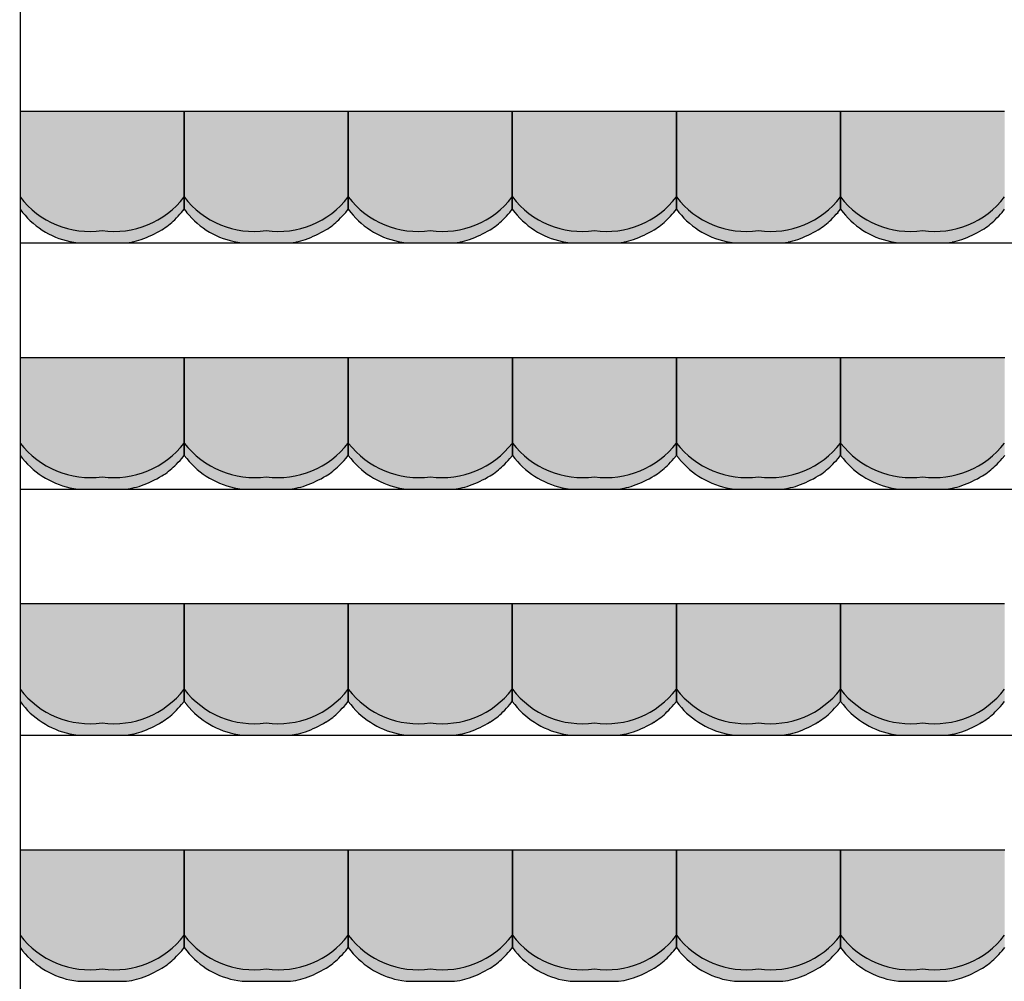
# Model space of a CAD drawing. Units: millimetres. Extents: x 2250 to 267874, y 750 to 62250.
# Drawn here: x 58064 to 61064, y 18690 to 21620 of the extents above; entities that cross this region are included whole.
import ezdxf

# ---------------------------------------------------------------- set-up
doc = ezdxf.new("R2010")
doc.units = ezdxf.units.MM
doc.header["$MEASUREMENT"] = 0
doc.linetypes.add('STANDARDMUSTER', pattern=[0])
doc.layers.add('A_TRIBUENEN', color=1, linetype='STANDARDMUSTER')
doc.layers.add('MOEBLIERUNG', color=1, linetype='STANDARDMUSTER')

# ---------------------------------------------------------------- blocks, each defined once
blk = doc.blocks.new('SITZSCHALE_9-66E3', base_point=(58065.1, 20490))
at = {"layer": 'MOEBLIERUNG'}
for points in [[(58065.1, 20890), (58065.1, 20592.7), (58072.8, 20583.2), (58072.8, 20583.2), (58078.4, 20576.4), (58084.3, 20569.8), (58090.4, 20563.5), (58096.7, 20557.3), (58103.2, 20551.4), (58109.9, 20545.7), (58116.9, 20540.2), (58124, 20535), (58131.2, 20530.1), (58138.7, 20525.4), (58146.3, 20520.9), (58154.1, 20516.8), (58162, 20512.9), (58170, 20509.2), (58178.2, 20505.9), (58186.4, 20502.9), (58194.8, 20500.1), (58203.3, 20497.6), (58211.8, 20495.5), (58220.4, 20493.6), (58228.5, 20492.1), (58228.5, 20492.1), (58241.4, 20490), (58388.8, 20490), (58405.3, 20492.8), (58405.3, 20492.8), (58411.2, 20494), (58417.1, 20495.3), (58423, 20496.8), (58428.7, 20498.5), (58434.4, 20500.5), (58434.6, 20500.5), (58434.6, 20500.5), (58446.1, 20504.9), (58457.5, 20509.6), (58468.7, 20514.8), (58479.7, 20520.4), (58490.5, 20526.3), (58497.2, 20530.2), (58497.2, 20530.2), (58503.1, 20533.9), (58509, 20537.8), (58514.7, 20541.9), (58520.2, 20546.2), (58525.6, 20550.8), (58530.8, 20555.4), (58535.8, 20560.3), (58536.4, 20560.8), (58536.4, 20560.8), (58550.7, 20575.7), (58557.4, 20583.2), (58565.1, 20592.7), (58565.1, 20890)], [(58565.1, 20890), (58565.1, 20592.7), (58572.8, 20583.2), (58572.8, 20583.2), (58578.4, 20576.4), (58584.3, 20569.8), (58590.4, 20563.5), (58596.7, 20557.3), (58603.2, 20551.4), (58609.9, 20545.7), (58616.9, 20540.2), (58624, 20535), (58631.2, 20530.1), (58638.7, 20525.4), (58646.3, 20520.9), (58654.1, 20516.8), (58662, 20512.9), (58670, 20509.2), (58678.2, 20505.9), (58686.4, 20502.9), (58694.8, 20500.1), (58703.3, 20497.6), (58711.8, 20495.5), (58720.4, 20493.6), (58728.5, 20492.1), (58728.5, 20492.1), (58741.4, 20490), (58888.8, 20490), (58905.3, 20492.8), (58905.3, 20492.8), (58911.2, 20494), (58917.1, 20495.3), (58923, 20496.8), (58928.7, 20498.5), (58934.4, 20500.5), (58934.6, 20500.5), (58934.6, 20500.5), (58946.1, 20504.9), (58957.5, 20509.6), (58968.7, 20514.8), (58979.7, 20520.4), (58990.5, 20526.3), (58997.2, 20530.2), (58997.2, 20530.2), (59003.1, 20533.9), (59009, 20537.8), (59014.7, 20541.9), (59020.2, 20546.2), (59025.6, 20550.8), (59030.8, 20555.4), (59035.8, 20560.3), (59036.4, 20560.8), (59036.4, 20560.8), (59050.7, 20575.7), (59057.4, 20583.2), (59065.1, 20592.7), (59065.1, 20890)], [(59065.1, 20890), (59065.1, 20592.7), (59072.8, 20583.2), (59072.8, 20583.2), (59078.4, 20576.4), (59084.3, 20569.8), (59090.4, 20563.5), (59096.7, 20557.3), (59103.2, 20551.4), (59109.9, 20545.7), (59116.9, 20540.2), (59124, 20535), (59131.2, 20530.1), (59138.7, 20525.4), (59146.3, 20520.9), (59154.1, 20516.8), (59162, 20512.9), (59170, 20509.2), (59178.2, 20505.9), (59186.4, 20502.9), (59194.8, 20500.1), (59203.3, 20497.6), (59211.8, 20495.5), (59220.4, 20493.6), (59228.5, 20492.1), (59228.5, 20492.1), (59241.4, 20490), (59388.8, 20490), (59405.3, 20492.8), (59405.3, 20492.8), (59411.2, 20494), (59417.1, 20495.3), (59423, 20496.8), (59428.7, 20498.5), (59434.4, 20500.5), (59434.6, 20500.5), (59434.6, 20500.5), (59446.1, 20504.9), (59457.5, 20509.6), (59468.7, 20514.8), (59479.7, 20520.4), (59490.5, 20526.3), (59497.2, 20530.2), (59497.2, 20530.2), (59503.1, 20533.9), (59509, 20537.8), (59514.7, 20541.9), (59520.2, 20546.2), (59525.6, 20550.8), (59530.8, 20555.4), (59535.8, 20560.3), (59536.4, 20560.8), (59536.4, 20560.8), (59550.7, 20575.7), (59557.4, 20583.2), (59565.1, 20592.7), (59565.1, 20890)], [(59565.1, 20890), (59565.1, 20592.7), (59572.8, 20583.2), (59572.8, 20583.2), (59578.4, 20576.4), (59584.3, 20569.8), (59590.4, 20563.5), (59596.7, 20557.3), (59603.2, 20551.4), (59609.9, 20545.7), (59616.9, 20540.2), (59624, 20535), (59631.2, 20530.1), (59638.7, 20525.4), (59646.3, 20520.9), (59654.1, 20516.8), (59662, 20512.9), (59670, 20509.2), (59678.2, 20505.9), (59686.4, 20502.9), (59694.8, 20500.1), (59703.3, 20497.6), (59711.8, 20495.5), (59720.4, 20493.6), (59728.5, 20492.1), (59728.5, 20492.1), (59741.4, 20490), (59888.8, 20490), (59905.3, 20492.8), (59905.3, 20492.8), (59911.2, 20494), (59917.1, 20495.3), (59923, 20496.8), (59928.7, 20498.5), (59934.4, 20500.5), (59934.6, 20500.5), (59934.6, 20500.5), (59946.1, 20504.9), (59957.5, 20509.6), (59968.7, 20514.8), (59979.7, 20520.4), (59990.5, 20526.3), (59997.2, 20530.2), (59997.2, 20530.2), (60003.1, 20533.9), (60009, 20537.8), (60014.7, 20541.9), (60020.2, 20546.2), (60025.6, 20550.8), (60030.8, 20555.4), (60035.8, 20560.3), (60036.4, 20560.8), (60036.4, 20560.8), (60050.7, 20575.7), (60057.4, 20583.2), (60065.1, 20592.7), (60065.1, 20890)], [(60065.1, 20890), (60065.1, 20592.7), (60072.8, 20583.2), (60072.8, 20583.2), (60078.4, 20576.4), (60084.3, 20569.8), (60090.4, 20563.5), (60096.7, 20557.3), (60103.2, 20551.4), (60109.9, 20545.7), (60116.9, 20540.2), (60124, 20535), (60131.2, 20530.1), (60138.7, 20525.4), (60146.3, 20520.9), (60154.1, 20516.8), (60162, 20512.9), (60170, 20509.2), (60178.2, 20505.9), (60186.4, 20502.9), (60194.8, 20500.1), (60203.3, 20497.6), (60211.8, 20495.5), (60220.4, 20493.6), (60228.5, 20492.1), (60228.5, 20492.1), (60241.4, 20490), (60388.8, 20490), (60405.3, 20492.8), (60405.3, 20492.8), (60411.2, 20494), (60417.1, 20495.3), (60423, 20496.8), (60428.7, 20498.5), (60434.4, 20500.5), (60434.6, 20500.5), (60434.6, 20500.5), (60446.1, 20504.9), (60457.5, 20509.6), (60468.7, 20514.8), (60479.7, 20520.4), (60490.5, 20526.3), (60497.2, 20530.2), (60497.2, 20530.2), (60503.1, 20533.9), (60509, 20537.8), (60514.7, 20541.9), (60520.2, 20546.2), (60525.6, 20550.8), (60530.8, 20555.4), (60535.8, 20560.3), (60536.4, 20560.8), (60536.4, 20560.8), (60550.7, 20575.7), (60557.4, 20583.2), (60565.1, 20592.7), (60565.1, 20890)], [(60565.1, 20890), (60565.1, 20592.7), (60572.8, 20583.2), (60572.8, 20583.2), (60578.4, 20576.4), (60584.3, 20569.8), (60590.4, 20563.5), (60596.7, 20557.3), (60603.2, 20551.4), (60609.9, 20545.7), (60616.9, 20540.2), (60624, 20535), (60631.2, 20530.1), (60638.7, 20525.4), (60646.3, 20520.9), (60654.1, 20516.8), (60662, 20512.9), (60670, 20509.2), (60678.2, 20505.9), (60686.4, 20502.9), (60694.8, 20500.1), (60703.3, 20497.6), (60711.8, 20495.5), (60720.4, 20493.6), (60728.5, 20492.1), (60728.5, 20492.1), (60741.4, 20490), (60888.8, 20490), (60905.3, 20492.8), (60905.3, 20492.8), (60911.2, 20494), (60917.1, 20495.3), (60923, 20496.8), (60928.7, 20498.5), (60934.4, 20500.5), (60934.6, 20500.5), (60934.6, 20500.5), (60946.1, 20504.9), (60957.5, 20509.6), (60968.7, 20514.8), (60979.7, 20520.4), (60990.5, 20526.3), (60997.2, 20530.2), (60997.2, 20530.2), (61003.1, 20533.9), (61009, 20537.8), (61014.7, 20541.9), (61020.2, 20546.2), (61025.6, 20550.8), (61030.8, 20555.4), (61035.8, 20560.3), (61036.4, 20560.8), (61036.4, 20560.8), (61050.7, 20575.7), (61057.4, 20583.2), (61065.1, 20592.7), (61065.1, 20890)]]:
    blk.add_hatch(color=255, dxfattribs=at).paths.add_polyline_path(points)
at = {"layer": 'MOEBLIERUNG', "color": 250, "linetype": 'Continuous'}
for p, q in [((58065.1, 20890), (58065.1, 20592.7)), ((58565.1, 20890), (58065.1, 20890)), ((58565.1, 20592.7), (58565.1, 20890)), ((58565.1, 20890), (58565.1, 20592.7)), ((59065.1, 20890), (58565.1, 20890)), ((59065.1, 20592.7), (59065.1, 20890)), ((59065.1, 20890), (59065.1, 20592.7)), ((59565.1, 20890), (59065.1, 20890)), ((59565.1, 20592.7), (59565.1, 20890)), ((59565.1, 20890), (59565.1, 20592.7)), ((60065.1, 20890), (59565.1, 20890)), ((60065.1, 20592.7), (60065.1, 20890)), ((60065.1, 20890), (60065.1, 20592.7)), ((60565.1, 20890), (60065.1, 20890)), ((60565.1, 20592.7), (60565.1, 20890)), ((60565.1, 20890), (60565.1, 20592.7)), ((61065.1, 20890), (60565.1, 20890)), ((58065.1, 20592.7), (58072.8, 20583.2)), ((58557.4, 20583.2), (58565.1, 20592.7)), ((58565.1, 20592.7), (58572.8, 20583.2)), ((59057.4, 20583.2), (59065.1, 20592.7)), ((59065.1, 20592.7), (59072.8, 20583.2)), ((59557.4, 20583.2), (59565.1, 20592.7)), ((59565.1, 20592.7), (59572.8, 20583.2)), ((60057.4, 20583.2), (60065.1, 20592.7)), ((60065.1, 20592.7), (60072.8, 20583.2)), ((60557.4, 20583.2), (60565.1, 20592.7)), ((60565.1, 20592.7), (60572.8, 20583.2)), ((61057.4, 20583.2), (61065.1, 20592.7)), ((58228.5, 20492.1), (58241.4, 20490)), ((58388.8, 20490), (58405.3, 20492.8)), ((58728.5, 20492.1), (58741.4, 20490)), ((58888.8, 20490), (58905.3, 20492.8)), ((59228.5, 20492.1), (59241.4, 20490)), ((59388.8, 20490), (59405.3, 20492.8)), ((59728.5, 20492.1), (59741.4, 20490)), ((59888.8, 20490), (59905.3, 20492.8)), ((60228.5, 20492.1), (60241.4, 20490)), ((60388.8, 20490), (60405.3, 20492.8)), ((60728.5, 20492.1), (60741.4, 20490)), ((60888.8, 20490), (60905.3, 20492.8)), ((58241.4, 20490), (58388.8, 20490)), ((58741.4, 20490), (58888.8, 20490)), ((59241.4, 20490), (59388.8, 20490)), ((59741.4, 20490), (59888.8, 20490)), ((60241.4, 20490), (60388.8, 20490)), ((60741.4, 20490), (60888.8, 20490))]:
    blk.add_line(p, q, dxfattribs=at)
for centre, radius, start, end in [((58278.3, 20793.5), 268.5, 217.458, 277.8825), ((58351.9, 20793.5), 268.5, 262.1175, 322.542), ((58778.3, 20793.5), 268.5, 217.458, 277.8825), ((58851.9, 20793.5), 268.5, 262.1175, 322.542), ((59278.3, 20793.5), 268.5, 217.458, 277.8825), ((59351.9, 20793.5), 268.5, 262.1175, 322.542), ((59778.3, 20793.5), 268.5, 217.458, 277.8825), ((59851.9, 20793.5), 268.5, 262.1175, 322.542), ((60278.3, 20793.5), 268.5, 217.458, 277.8825), ((60351.9, 20793.5), 268.5, 262.1175, 322.542), ((60778.3, 20793.5), 268.5, 217.458, 277.8825), ((60851.9, 20793.5), 268.5, 262.1175, 322.542), ((58269.6, 20741.2), 252.5, 218.7635, 260.6313), ((58116.9, 20977.9), 591.5, 315.1665, 318.141), ((58769.6, 20741.2), 252.5, 218.7635, 260.6313), ((58616.9, 20977.9), 591.5, 315.1665, 318.141), ((59269.6, 20741.2), 252.5, 218.7635, 260.6313), ((59116.9, 20977.9), 591.5, 315.1665, 318.141), ((59769.6, 20741.2), 252.5, 218.7635, 260.6313), ((59616.9, 20977.9), 591.5, 315.1665, 318.141), ((60269.6, 20741.2), 252.5, 218.7635, 260.6313), ((60116.9, 20977.9), 591.5, 315.1665, 318.141), ((60769.6, 20741.2), 252.5, 218.7635, 260.6313), ((60616.9, 20977.9), 591.5, 315.1665, 318.141), ((58393.7, 20702.6), 201.1, 300.9567, 315.1665), ((58893.7, 20702.6), 201.1, 300.9567, 315.1665), ((59393.7, 20702.6), 201.1, 300.9567, 315.1665), ((59893.7, 20702.6), 201.1, 300.9567, 315.1665), ((60393.7, 20702.6), 201.1, 300.9567, 315.1665), ((60893.7, 20702.6), 201.1, 300.9567, 315.1665), ((58315.3, 20833.4), 353.6, 289.7086, 300.9567), ((58815.3, 20833.4), 353.6, 289.7086, 300.9567), ((59315.3, 20833.4), 353.6, 289.7086, 300.9567), ((59815.3, 20833.4), 353.6, 289.7086, 300.9567), ((60315.3, 20833.4), 353.6, 289.7086, 300.9567), ((60815.3, 20833.4), 353.6, 289.7086, 300.9567), ((58376.3, 20663.3), 172.9, 279.6726, 289.7086), ((58876.3, 20663.3), 172.9, 279.6726, 289.7086), ((59376.3, 20663.3), 172.9, 279.6726, 289.7086), ((59876.3, 20663.3), 172.9, 279.6726, 289.7086), ((60376.3, 20663.3), 172.9, 279.6726, 289.7086), ((60876.3, 20663.3), 172.9, 279.6726, 289.7086)]:
    blk.add_arc(centre, radius, start, end, dxfattribs=at)
blk = doc.blocks.new('SITZSCHALE_9-6777', base_point=(58065.1, 19690))
at = {"layer": 'MOEBLIERUNG'}
for points in [[(58065.1, 20090), (58065.1, 19792.7), (58072.8, 19783.2), (58072.8, 19783.2), (58078.4, 19776.4), (58084.3, 19769.8), (58090.4, 19763.5), (58096.7, 19757.3), (58103.2, 19751.4), (58109.9, 19745.7), (58116.9, 19740.2), (58124, 19735), (58131.2, 19730.1), (58138.7, 19725.4), (58146.3, 19720.9), (58154.1, 19716.8), (58162, 19712.9), (58170, 19709.2), (58178.2, 19705.9), (58186.4, 19702.9), (58194.8, 19700.1), (58203.3, 19697.6), (58211.8, 19695.5), (58220.4, 19693.6), (58228.5, 19692.1), (58228.5, 19692.1), (58241.4, 19690), (58388.8, 19690), (58405.3, 19692.8), (58405.3, 19692.8), (58411.2, 19694), (58417.1, 19695.3), (58423, 19696.8), (58428.7, 19698.5), (58434.4, 19700.5), (58434.6, 19700.5), (58434.6, 19700.5), (58446.1, 19704.9), (58457.5, 19709.6), (58468.7, 19714.8), (58479.7, 19720.4), (58490.5, 19726.3), (58497.2, 19730.2), (58497.2, 19730.2), (58503.1, 19733.9), (58509, 19737.8), (58514.7, 19741.9), (58520.2, 19746.2), (58525.6, 19750.8), (58530.8, 19755.4), (58535.8, 19760.3), (58536.4, 19760.8), (58536.4, 19760.8), (58550.7, 19775.7), (58557.4, 19783.2), (58565.1, 19792.7), (58565.1, 20090)], [(58565.1, 20090), (58565.1, 19792.7), (58572.8, 19783.2), (58572.8, 19783.2), (58578.4, 19776.4), (58584.3, 19769.8), (58590.4, 19763.5), (58596.7, 19757.3), (58603.2, 19751.4), (58609.9, 19745.7), (58616.9, 19740.2), (58624, 19735), (58631.2, 19730.1), (58638.7, 19725.4), (58646.3, 19720.9), (58654.1, 19716.8), (58662, 19712.9), (58670, 19709.2), (58678.2, 19705.9), (58686.4, 19702.9), (58694.8, 19700.1), (58703.3, 19697.6), (58711.8, 19695.5), (58720.4, 19693.6), (58728.5, 19692.1), (58728.5, 19692.1), (58741.4, 19690), (58888.8, 19690), (58905.3, 19692.8), (58905.3, 19692.8), (58911.2, 19694), (58917.1, 19695.3), (58923, 19696.8), (58928.7, 19698.5), (58934.4, 19700.5), (58934.6, 19700.5), (58934.6, 19700.5), (58946.1, 19704.9), (58957.5, 19709.6), (58968.7, 19714.8), (58979.7, 19720.4), (58990.5, 19726.3), (58997.2, 19730.2), (58997.2, 19730.2), (59003.1, 19733.9), (59009, 19737.8), (59014.7, 19741.9), (59020.2, 19746.2), (59025.6, 19750.8), (59030.8, 19755.4), (59035.8, 19760.3), (59036.4, 19760.8), (59036.4, 19760.8), (59050.7, 19775.7), (59057.4, 19783.2), (59065.1, 19792.7), (59065.1, 20090)], [(59065.1, 20090), (59065.1, 19792.7), (59072.8, 19783.2), (59072.8, 19783.2), (59078.4, 19776.4), (59084.3, 19769.8), (59090.4, 19763.5), (59096.7, 19757.3), (59103.2, 19751.4), (59109.9, 19745.7), (59116.9, 19740.2), (59124, 19735), (59131.2, 19730.1), (59138.7, 19725.4), (59146.3, 19720.9), (59154.1, 19716.8), (59162, 19712.9), (59170, 19709.2), (59178.2, 19705.9), (59186.4, 19702.9), (59194.8, 19700.1), (59203.3, 19697.6), (59211.8, 19695.5), (59220.4, 19693.6), (59228.5, 19692.1), (59228.5, 19692.1), (59241.4, 19690), (59388.8, 19690), (59405.3, 19692.8), (59405.3, 19692.8), (59411.2, 19694), (59417.1, 19695.3), (59423, 19696.8), (59428.7, 19698.5), (59434.4, 19700.5), (59434.6, 19700.5), (59434.6, 19700.5), (59446.1, 19704.9), (59457.5, 19709.6), (59468.7, 19714.8), (59479.7, 19720.4), (59490.5, 19726.3), (59497.2, 19730.2), (59497.2, 19730.2), (59503.1, 19733.9), (59509, 19737.8), (59514.7, 19741.9), (59520.2, 19746.2), (59525.6, 19750.8), (59530.8, 19755.4), (59535.8, 19760.3), (59536.4, 19760.8), (59536.4, 19760.8), (59550.7, 19775.7), (59557.4, 19783.2), (59565.1, 19792.7), (59565.1, 20090)], [(59565.1, 20090), (59565.1, 19792.7), (59572.8, 19783.2), (59572.8, 19783.2), (59578.4, 19776.4), (59584.3, 19769.8), (59590.4, 19763.5), (59596.7, 19757.3), (59603.2, 19751.4), (59609.9, 19745.7), (59616.9, 19740.2), (59624, 19735), (59631.2, 19730.1), (59638.7, 19725.4), (59646.3, 19720.9), (59654.1, 19716.8), (59662, 19712.9), (59670, 19709.2), (59678.2, 19705.9), (59686.4, 19702.9), (59694.8, 19700.1), (59703.3, 19697.6), (59711.8, 19695.5), (59720.4, 19693.6), (59728.5, 19692.1), (59728.5, 19692.1), (59741.4, 19690), (59888.8, 19690), (59905.3, 19692.8), (59905.3, 19692.8), (59911.2, 19694), (59917.1, 19695.3), (59923, 19696.8), (59928.7, 19698.5), (59934.4, 19700.5), (59934.6, 19700.5), (59934.6, 19700.5), (59946.1, 19704.9), (59957.5, 19709.6), (59968.7, 19714.8), (59979.7, 19720.4), (59990.5, 19726.3), (59997.2, 19730.2), (59997.2, 19730.2), (60003.1, 19733.9), (60009, 19737.8), (60014.7, 19741.9), (60020.2, 19746.2), (60025.6, 19750.8), (60030.8, 19755.4), (60035.8, 19760.3), (60036.4, 19760.8), (60036.4, 19760.8), (60050.7, 19775.7), (60057.4, 19783.2), (60065.1, 19792.7), (60065.1, 20090)], [(60065.1, 20090), (60065.1, 19792.7), (60072.8, 19783.2), (60072.8, 19783.2), (60078.4, 19776.4), (60084.3, 19769.8), (60090.4, 19763.5), (60096.7, 19757.3), (60103.2, 19751.4), (60109.9, 19745.7), (60116.9, 19740.2), (60124, 19735), (60131.2, 19730.1), (60138.7, 19725.4), (60146.3, 19720.9), (60154.1, 19716.8), (60162, 19712.9), (60170, 19709.2), (60178.2, 19705.9), (60186.4, 19702.9), (60194.8, 19700.1), (60203.3, 19697.6), (60211.8, 19695.5), (60220.4, 19693.6), (60228.5, 19692.1), (60228.5, 19692.1), (60241.4, 19690), (60388.8, 19690), (60405.3, 19692.8), (60405.3, 19692.8), (60411.2, 19694), (60417.1, 19695.3), (60423, 19696.8), (60428.7, 19698.5), (60434.4, 19700.5), (60434.6, 19700.5), (60434.6, 19700.5), (60446.1, 19704.9), (60457.5, 19709.6), (60468.7, 19714.8), (60479.7, 19720.4), (60490.5, 19726.3), (60497.2, 19730.2), (60497.2, 19730.2), (60503.1, 19733.9), (60509, 19737.8), (60514.7, 19741.9), (60520.2, 19746.2), (60525.6, 19750.8), (60530.8, 19755.4), (60535.8, 19760.3), (60536.4, 19760.8), (60536.4, 19760.8), (60550.7, 19775.7), (60557.4, 19783.2), (60565.1, 19792.7), (60565.1, 20090)], [(60565.1, 20090), (60565.1, 19792.7), (60572.8, 19783.2), (60572.8, 19783.2), (60578.4, 19776.4), (60584.3, 19769.8), (60590.4, 19763.5), (60596.7, 19757.3), (60603.2, 19751.4), (60609.9, 19745.7), (60616.9, 19740.2), (60624, 19735), (60631.2, 19730.1), (60638.7, 19725.4), (60646.3, 19720.9), (60654.1, 19716.8), (60662, 19712.9), (60670, 19709.2), (60678.2, 19705.9), (60686.4, 19702.9), (60694.8, 19700.1), (60703.3, 19697.6), (60711.8, 19695.5), (60720.4, 19693.6), (60728.5, 19692.1), (60728.5, 19692.1), (60741.4, 19690), (60888.8, 19690), (60905.3, 19692.8), (60905.3, 19692.8), (60911.2, 19694), (60917.1, 19695.3), (60923, 19696.8), (60928.7, 19698.5), (60934.4, 19700.5), (60934.6, 19700.5), (60934.6, 19700.5), (60946.1, 19704.9), (60957.5, 19709.6), (60968.7, 19714.8), (60979.7, 19720.4), (60990.5, 19726.3), (60997.2, 19730.2), (60997.2, 19730.2), (61003.1, 19733.9), (61009, 19737.8), (61014.7, 19741.9), (61020.2, 19746.2), (61025.6, 19750.8), (61030.8, 19755.4), (61035.8, 19760.3), (61036.4, 19760.8), (61036.4, 19760.8), (61050.7, 19775.7), (61057.4, 19783.2), (61065.1, 19792.7), (61065.1, 20090)]]:
    blk.add_hatch(color=255, dxfattribs=at).paths.add_polyline_path(points)
at = {"layer": 'MOEBLIERUNG', "color": 250, "linetype": 'Continuous'}
for p, q in [((58065.1, 20090), (58065.1, 19792.7)), ((58565.1, 20090), (58065.1, 20090)), ((58565.1, 19792.7), (58565.1, 20090)), ((58565.1, 20090), (58565.1, 19792.7)), ((59065.1, 20090), (58565.1, 20090)), ((59065.1, 19792.7), (59065.1, 20090)), ((59065.1, 20090), (59065.1, 19792.7)), ((59565.1, 20090), (59065.1, 20090)), ((59565.1, 19792.7), (59565.1, 20090)), ((59565.1, 20090), (59565.1, 19792.7)), ((60065.1, 20090), (59565.1, 20090)), ((60065.1, 19792.7), (60065.1, 20090)), ((60065.1, 20090), (60065.1, 19792.7)), ((60565.1, 20090), (60065.1, 20090)), ((60565.1, 19792.7), (60565.1, 20090)), ((60565.1, 20090), (60565.1, 19792.7)), ((61065.1, 20090), (60565.1, 20090)), ((58065.1, 19792.7), (58072.8, 19783.2)), ((58557.4, 19783.2), (58565.1, 19792.7)), ((58565.1, 19792.7), (58572.8, 19783.2)), ((59057.4, 19783.2), (59065.1, 19792.7)), ((59065.1, 19792.7), (59072.8, 19783.2)), ((59557.4, 19783.2), (59565.1, 19792.7)), ((59565.1, 19792.7), (59572.8, 19783.2)), ((60057.4, 19783.2), (60065.1, 19792.7)), ((60065.1, 19792.7), (60072.8, 19783.2)), ((60557.4, 19783.2), (60565.1, 19792.7)), ((60565.1, 19792.7), (60572.8, 19783.2)), ((61057.4, 19783.2), (61065.1, 19792.7)), ((58228.5, 19692.1), (58241.4, 19690)), ((58241.4, 19690), (58388.8, 19690)), ((58388.8, 19690), (58405.3, 19692.8)), ((58728.5, 19692.1), (58741.4, 19690)), ((58741.4, 19690), (58888.8, 19690)), ((58888.8, 19690), (58905.3, 19692.8)), ((59228.5, 19692.1), (59241.4, 19690)), ((59241.4, 19690), (59388.8, 19690)), ((59388.8, 19690), (59405.3, 19692.8)), ((59728.5, 19692.1), (59741.4, 19690)), ((59741.4, 19690), (59888.8, 19690)), ((59888.8, 19690), (59905.3, 19692.8)), ((60228.5, 19692.1), (60241.4, 19690)), ((60241.4, 19690), (60388.8, 19690)), ((60388.8, 19690), (60405.3, 19692.8)), ((60728.5, 19692.1), (60741.4, 19690)), ((60741.4, 19690), (60888.8, 19690)), ((60888.8, 19690), (60905.3, 19692.8))]:
    blk.add_line(p, q, dxfattribs=at)
for centre, radius, start, end in [((58278.3, 19993.5), 268.5, 217.458, 277.8825), ((58351.9, 19993.5), 268.5, 262.1175, 322.542), ((58778.3, 19993.5), 268.5, 217.458, 277.8825), ((58851.9, 19993.5), 268.5, 262.1175, 322.542), ((59278.3, 19993.5), 268.5, 217.458, 277.8825), ((59351.9, 19993.5), 268.5, 262.1175, 322.542), ((59778.3, 19993.5), 268.5, 217.458, 277.8825), ((59851.9, 19993.5), 268.5, 262.1175, 322.542), ((60278.3, 19993.5), 268.5, 217.458, 277.8825), ((60351.9, 19993.5), 268.5, 262.1175, 322.542), ((60778.3, 19993.5), 268.5, 217.458, 277.8825), ((60851.9, 19993.5), 268.5, 262.1175, 322.542), ((58269.6, 19941.2), 252.5, 218.7635, 260.6313), ((58116.9, 20177.9), 591.5, 315.1665, 318.141), ((58769.6, 19941.2), 252.5, 218.7635, 260.6313), ((58616.9, 20177.9), 591.5, 315.1665, 318.141), ((59269.6, 19941.2), 252.5, 218.7635, 260.6313), ((59116.9, 20177.9), 591.5, 315.1665, 318.141), ((59769.6, 19941.2), 252.5, 218.7635, 260.6313), ((59616.9, 20177.9), 591.5, 315.1665, 318.141), ((60269.6, 19941.2), 252.5, 218.7635, 260.6313), ((60116.9, 20177.9), 591.5, 315.1665, 318.141), ((60769.6, 19941.2), 252.5, 218.7635, 260.6313), ((60616.9, 20177.9), 591.5, 315.1665, 318.141), ((58393.7, 19902.6), 201.1, 300.9567, 315.1665), ((58893.7, 19902.6), 201.1, 300.9567, 315.1665), ((59393.7, 19902.6), 201.1, 300.9567, 315.1665), ((59893.7, 19902.6), 201.1, 300.9567, 315.1665), ((60393.7, 19902.6), 201.1, 300.9567, 315.1665), ((60893.7, 19902.6), 201.1, 300.9567, 315.1665), ((58315.3, 20033.4), 353.6, 289.7086, 300.9567), ((58815.3, 20033.4), 353.6, 289.7086, 300.9567), ((59315.3, 20033.4), 353.6, 289.7086, 300.9567), ((59815.3, 20033.4), 353.6, 289.7086, 300.9567), ((60315.3, 20033.4), 353.6, 289.7086, 300.9567), ((60815.3, 20033.4), 353.6, 289.7086, 300.9567), ((58376.3, 19863.3), 172.9, 279.6726, 289.7086), ((58876.3, 19863.3), 172.9, 279.6726, 289.7086), ((59376.3, 19863.3), 172.9, 279.6726, 289.7086), ((59876.3, 19863.3), 172.9, 279.6726, 289.7086), ((60376.3, 19863.3), 172.9, 279.6726, 289.7086), ((60876.3, 19863.3), 172.9, 279.6726, 289.7086)]:
    blk.add_arc(centre, radius, start, end, dxfattribs=at)
blk = doc.blocks.new('SITZSCHALE_9-680B', base_point=(58065.1, 18890))
at = {"layer": 'MOEBLIERUNG'}
for points in [[(58065.1, 19290), (58065.1, 18992.7), (58072.8, 18983.2), (58072.8, 18983.2), (58078.4, 18976.4), (58084.3, 18969.8), (58090.4, 18963.5), (58096.7, 18957.3), (58103.2, 18951.4), (58109.9, 18945.7), (58116.9, 18940.2), (58124, 18935), (58131.2, 18930.1), (58138.7, 18925.4), (58146.3, 18920.9), (58154.1, 18916.8), (58162, 18912.9), (58170, 18909.2), (58178.2, 18905.9), (58186.4, 18902.9), (58194.8, 18900.1), (58203.3, 18897.6), (58211.8, 18895.5), (58220.4, 18893.6), (58228.5, 18892.1), (58228.5, 18892.1), (58241.4, 18890), (58388.8, 18890), (58405.3, 18892.8), (58405.3, 18892.8), (58411.2, 18894), (58417.1, 18895.3), (58423, 18896.8), (58428.7, 18898.5), (58434.4, 18900.5), (58434.6, 18900.5), (58434.6, 18900.5), (58446.1, 18904.9), (58457.5, 18909.6), (58468.7, 18914.8), (58479.7, 18920.4), (58490.5, 18926.3), (58497.2, 18930.2), (58497.2, 18930.2), (58503.1, 18933.9), (58509, 18937.8), (58514.7, 18941.9), (58520.2, 18946.2), (58525.6, 18950.8), (58530.8, 18955.4), (58535.8, 18960.3), (58536.4, 18960.8), (58536.4, 18960.8), (58550.7, 18975.7), (58557.4, 18983.2), (58565.1, 18992.7), (58565.1, 19290)], [(58565.1, 19290), (58565.1, 18992.7), (58572.8, 18983.2), (58572.8, 18983.2), (58578.4, 18976.4), (58584.3, 18969.8), (58590.4, 18963.5), (58596.7, 18957.3), (58603.2, 18951.4), (58609.9, 18945.7), (58616.9, 18940.2), (58624, 18935), (58631.2, 18930.1), (58638.7, 18925.4), (58646.3, 18920.9), (58654.1, 18916.8), (58662, 18912.9), (58670, 18909.2), (58678.2, 18905.9), (58686.4, 18902.9), (58694.8, 18900.1), (58703.3, 18897.6), (58711.8, 18895.5), (58720.4, 18893.6), (58728.5, 18892.1), (58728.5, 18892.1), (58741.4, 18890), (58888.8, 18890), (58905.3, 18892.8), (58905.3, 18892.8), (58911.2, 18894), (58917.1, 18895.3), (58923, 18896.8), (58928.7, 18898.5), (58934.4, 18900.5), (58934.6, 18900.5), (58934.6, 18900.5), (58946.1, 18904.9), (58957.5, 18909.6), (58968.7, 18914.8), (58979.7, 18920.4), (58990.5, 18926.3), (58997.2, 18930.2), (58997.2, 18930.2), (59003.1, 18933.9), (59009, 18937.8), (59014.7, 18941.9), (59020.2, 18946.2), (59025.6, 18950.8), (59030.8, 18955.4), (59035.8, 18960.3), (59036.4, 18960.8), (59036.4, 18960.8), (59050.7, 18975.7), (59057.4, 18983.2), (59065.1, 18992.7), (59065.1, 19290)], [(59065.1, 19290), (59065.1, 18992.7), (59072.8, 18983.2), (59072.8, 18983.2), (59078.4, 18976.4), (59084.3, 18969.8), (59090.4, 18963.5), (59096.7, 18957.3), (59103.2, 18951.4), (59109.9, 18945.7), (59116.9, 18940.2), (59124, 18935), (59131.2, 18930.1), (59138.7, 18925.4), (59146.3, 18920.9), (59154.1, 18916.8), (59162, 18912.9), (59170, 18909.2), (59178.2, 18905.9), (59186.4, 18902.9), (59194.8, 18900.1), (59203.3, 18897.6), (59211.8, 18895.5), (59220.4, 18893.6), (59228.5, 18892.1), (59228.5, 18892.1), (59241.4, 18890), (59388.8, 18890), (59405.3, 18892.8), (59405.3, 18892.8), (59411.2, 18894), (59417.1, 18895.3), (59423, 18896.8), (59428.7, 18898.5), (59434.4, 18900.5), (59434.6, 18900.5), (59434.6, 18900.5), (59446.1, 18904.9), (59457.5, 18909.6), (59468.7, 18914.8), (59479.7, 18920.4), (59490.5, 18926.3), (59497.2, 18930.2), (59497.2, 18930.2), (59503.1, 18933.9), (59509, 18937.8), (59514.7, 18941.9), (59520.2, 18946.2), (59525.6, 18950.8), (59530.8, 18955.4), (59535.8, 18960.3), (59536.4, 18960.8), (59536.4, 18960.8), (59550.7, 18975.7), (59557.4, 18983.2), (59565.1, 18992.7), (59565.1, 19290)], [(59565.1, 19290), (59565.1, 18992.7), (59572.8, 18983.2), (59572.8, 18983.2), (59578.4, 18976.4), (59584.3, 18969.8), (59590.4, 18963.5), (59596.7, 18957.3), (59603.2, 18951.4), (59609.9, 18945.7), (59616.9, 18940.2), (59624, 18935), (59631.2, 18930.1), (59638.7, 18925.4), (59646.3, 18920.9), (59654.1, 18916.8), (59662, 18912.9), (59670, 18909.2), (59678.2, 18905.9), (59686.4, 18902.9), (59694.8, 18900.1), (59703.3, 18897.6), (59711.8, 18895.5), (59720.4, 18893.6), (59728.5, 18892.1), (59728.5, 18892.1), (59741.4, 18890), (59888.8, 18890), (59905.3, 18892.8), (59905.3, 18892.8), (59911.2, 18894), (59917.1, 18895.3), (59923, 18896.8), (59928.7, 18898.5), (59934.4, 18900.5), (59934.6, 18900.5), (59934.6, 18900.5), (59946.1, 18904.9), (59957.5, 18909.6), (59968.7, 18914.8), (59979.7, 18920.4), (59990.5, 18926.3), (59997.2, 18930.2), (59997.2, 18930.2), (60003.1, 18933.9), (60009, 18937.8), (60014.7, 18941.9), (60020.2, 18946.2), (60025.6, 18950.8), (60030.8, 18955.4), (60035.8, 18960.3), (60036.4, 18960.8), (60036.4, 18960.8), (60050.7, 18975.7), (60057.4, 18983.2), (60065.1, 18992.7), (60065.1, 19290)], [(60065.1, 19290), (60065.1, 18992.7), (60072.8, 18983.2), (60072.8, 18983.2), (60078.4, 18976.4), (60084.3, 18969.8), (60090.4, 18963.5), (60096.7, 18957.3), (60103.2, 18951.4), (60109.9, 18945.7), (60116.9, 18940.2), (60124, 18935), (60131.2, 18930.1), (60138.7, 18925.4), (60146.3, 18920.9), (60154.1, 18916.8), (60162, 18912.9), (60170, 18909.2), (60178.2, 18905.9), (60186.4, 18902.9), (60194.8, 18900.1), (60203.3, 18897.6), (60211.8, 18895.5), (60220.4, 18893.6), (60228.5, 18892.1), (60228.5, 18892.1), (60241.4, 18890), (60388.8, 18890), (60405.3, 18892.8), (60405.3, 18892.8), (60411.2, 18894), (60417.1, 18895.3), (60423, 18896.8), (60428.7, 18898.5), (60434.4, 18900.5), (60434.6, 18900.5), (60434.6, 18900.5), (60446.1, 18904.9), (60457.5, 18909.6), (60468.7, 18914.8), (60479.7, 18920.4), (60490.5, 18926.3), (60497.2, 18930.2), (60497.2, 18930.2), (60503.1, 18933.9), (60509, 18937.8), (60514.7, 18941.9), (60520.2, 18946.2), (60525.6, 18950.8), (60530.8, 18955.4), (60535.8, 18960.3), (60536.4, 18960.8), (60536.4, 18960.8), (60550.7, 18975.7), (60557.4, 18983.2), (60565.1, 18992.7), (60565.1, 19290)], [(60565.1, 19290), (60565.1, 18992.7), (60572.8, 18983.2), (60572.8, 18983.2), (60578.4, 18976.4), (60584.3, 18969.8), (60590.4, 18963.5), (60596.7, 18957.3), (60603.2, 18951.4), (60609.9, 18945.7), (60616.9, 18940.2), (60624, 18935), (60631.2, 18930.1), (60638.7, 18925.4), (60646.3, 18920.9), (60654.1, 18916.8), (60662, 18912.9), (60670, 18909.2), (60678.2, 18905.9), (60686.4, 18902.9), (60694.8, 18900.1), (60703.3, 18897.6), (60711.8, 18895.5), (60720.4, 18893.6), (60728.5, 18892.1), (60728.5, 18892.1), (60741.4, 18890), (60888.8, 18890), (60905.3, 18892.8), (60905.3, 18892.8), (60911.2, 18894), (60917.1, 18895.3), (60923, 18896.8), (60928.7, 18898.5), (60934.4, 18900.5), (60934.6, 18900.5), (60934.6, 18900.5), (60946.1, 18904.9), (60957.5, 18909.6), (60968.7, 18914.8), (60979.7, 18920.4), (60990.5, 18926.3), (60997.2, 18930.2), (60997.2, 18930.2), (61003.1, 18933.9), (61009, 18937.8), (61014.7, 18941.9), (61020.2, 18946.2), (61025.6, 18950.8), (61030.8, 18955.4), (61035.8, 18960.3), (61036.4, 18960.8), (61036.4, 18960.8), (61050.7, 18975.7), (61057.4, 18983.2), (61065.1, 18992.7), (61065.1, 19290)]]:
    blk.add_hatch(color=255, dxfattribs=at).paths.add_polyline_path(points)
at = {"layer": 'MOEBLIERUNG', "color": 250, "linetype": 'Continuous'}
for p, q in [((58065.1, 19290), (58065.1, 18992.7)), ((58565.1, 19290), (58065.1, 19290)), ((58565.1, 18992.7), (58565.1, 19290)), ((58565.1, 19290), (58565.1, 18992.7)), ((59065.1, 19290), (58565.1, 19290)), ((59065.1, 18992.7), (59065.1, 19290)), ((59065.1, 19290), (59065.1, 18992.7)), ((59565.1, 19290), (59065.1, 19290)), ((59565.1, 18992.7), (59565.1, 19290)), ((59565.1, 19290), (59565.1, 18992.7)), ((60065.1, 19290), (59565.1, 19290)), ((60065.1, 18992.7), (60065.1, 19290)), ((60065.1, 19290), (60065.1, 18992.7)), ((60565.1, 19290), (60065.1, 19290)), ((60565.1, 18992.7), (60565.1, 19290)), ((60565.1, 19290), (60565.1, 18992.7)), ((61065.1, 19290), (60565.1, 19290)), ((58065.1, 18992.7), (58072.8, 18983.2)), ((58557.4, 18983.2), (58565.1, 18992.7)), ((58565.1, 18992.7), (58572.8, 18983.2)), ((59057.4, 18983.2), (59065.1, 18992.7)), ((59065.1, 18992.7), (59072.8, 18983.2)), ((59557.4, 18983.2), (59565.1, 18992.7)), ((59565.1, 18992.7), (59572.8, 18983.2)), ((60057.4, 18983.2), (60065.1, 18992.7)), ((60065.1, 18992.7), (60072.8, 18983.2)), ((60557.4, 18983.2), (60565.1, 18992.7)), ((60565.1, 18992.7), (60572.8, 18983.2)), ((61057.4, 18983.2), (61065.1, 18992.7)), ((58228.5, 18892.1), (58241.4, 18890)), ((58241.4, 18890), (58388.8, 18890)), ((58388.8, 18890), (58405.3, 18892.8)), ((58728.5, 18892.1), (58741.4, 18890)), ((58741.4, 18890), (58888.8, 18890)), ((58888.8, 18890), (58905.3, 18892.8)), ((59228.5, 18892.1), (59241.4, 18890)), ((59241.4, 18890), (59388.8, 18890)), ((59388.8, 18890), (59405.3, 18892.8)), ((59728.5, 18892.1), (59741.4, 18890)), ((59741.4, 18890), (59888.8, 18890)), ((59888.8, 18890), (59905.3, 18892.8)), ((60228.5, 18892.1), (60241.4, 18890)), ((60241.4, 18890), (60388.8, 18890)), ((60388.8, 18890), (60405.3, 18892.8)), ((60728.5, 18892.1), (60741.4, 18890)), ((60741.4, 18890), (60888.8, 18890)), ((60888.8, 18890), (60905.3, 18892.8))]:
    blk.add_line(p, q, dxfattribs=at)
for centre, radius, start, end in [((58278.3, 19193.5), 268.5, 217.458, 277.8825), ((58351.9, 19193.5), 268.5, 262.1175, 322.542), ((58778.3, 19193.5), 268.5, 217.458, 277.8825), ((58851.9, 19193.5), 268.5, 262.1175, 322.542), ((59278.3, 19193.5), 268.5, 217.458, 277.8825), ((59351.9, 19193.5), 268.5, 262.1175, 322.542), ((59778.3, 19193.5), 268.5, 217.458, 277.8825), ((59851.9, 19193.5), 268.5, 262.1175, 322.542), ((60278.3, 19193.5), 268.5, 217.458, 277.8825), ((60351.9, 19193.5), 268.5, 262.1175, 322.542), ((60778.3, 19193.5), 268.5, 217.458, 277.8825), ((60851.9, 19193.5), 268.5, 262.1175, 322.542), ((58269.6, 19141.2), 252.5, 218.7635, 260.6313), ((58116.9, 19377.9), 591.5, 315.1665, 318.141), ((58769.6, 19141.2), 252.5, 218.7635, 260.6313), ((58616.9, 19377.9), 591.5, 315.1665, 318.141), ((59269.6, 19141.2), 252.5, 218.7635, 260.6313), ((59116.9, 19377.9), 591.5, 315.1665, 318.141), ((59769.6, 19141.2), 252.5, 218.7635, 260.6313), ((59616.9, 19377.9), 591.5, 315.1665, 318.141), ((60269.6, 19141.2), 252.5, 218.7635, 260.6313), ((60116.9, 19377.9), 591.5, 315.1665, 318.141), ((60769.6, 19141.2), 252.5, 218.7635, 260.6313), ((60616.9, 19377.9), 591.5, 315.1665, 318.141), ((58393.7, 19102.6), 201.1, 300.9567, 315.1665), ((58893.7, 19102.6), 201.1, 300.9567, 315.1665), ((59393.7, 19102.6), 201.1, 300.9567, 315.1665), ((59893.7, 19102.6), 201.1, 300.9567, 315.1665), ((60393.7, 19102.6), 201.1, 300.9567, 315.1665), ((60893.7, 19102.6), 201.1, 300.9567, 315.1665), ((58315.3, 19233.4), 353.6, 289.7086, 300.9567), ((58815.3, 19233.4), 353.6, 289.7086, 300.9567), ((59315.3, 19233.4), 353.6, 289.7086, 300.9567), ((59815.3, 19233.4), 353.6, 289.7086, 300.9567), ((60315.3, 19233.4), 353.6, 289.7086, 300.9567), ((60815.3, 19233.4), 353.6, 289.7086, 300.9567), ((58376.3, 19063.3), 172.9, 279.6726, 289.7086), ((58876.3, 19063.3), 172.9, 279.6726, 289.7086), ((59376.3, 19063.3), 172.9, 279.6726, 289.7086), ((59876.3, 19063.3), 172.9, 279.6726, 289.7086), ((60376.3, 19063.3), 172.9, 279.6726, 289.7086), ((60876.3, 19063.3), 172.9, 279.6726, 289.7086)]:
    blk.add_arc(centre, radius, start, end, dxfattribs=at)
blk = doc.blocks.new('SITZSCHALE_9-689F', base_point=(58065.1, 18090))
at = {"layer": 'MOEBLIERUNG'}
for points in [[(58065.1, 18490), (58065.1, 18192.7), (58072.8, 18183.2), (58072.8, 18183.2), (58078.4, 18176.4), (58084.3, 18169.8), (58090.4, 18163.5), (58096.7, 18157.3), (58103.2, 18151.4), (58109.9, 18145.7), (58116.9, 18140.2), (58124, 18135), (58131.2, 18130.1), (58138.7, 18125.4), (58146.3, 18120.9), (58154.1, 18116.8), (58162, 18112.9), (58170, 18109.2), (58178.2, 18105.9), (58186.4, 18102.9), (58194.8, 18100.1), (58203.3, 18097.6), (58211.8, 18095.5), (58220.4, 18093.6), (58228.5, 18092.1), (58228.5, 18092.1), (58241.4, 18090), (58388.8, 18090), (58405.3, 18092.8), (58405.3, 18092.8), (58411.2, 18094), (58417.1, 18095.3), (58423, 18096.8), (58428.7, 18098.5), (58434.4, 18100.5), (58434.6, 18100.5), (58434.6, 18100.5), (58446.1, 18104.9), (58457.5, 18109.6), (58468.7, 18114.8), (58479.7, 18120.4), (58490.5, 18126.3), (58497.2, 18130.2), (58497.2, 18130.2), (58503.1, 18133.9), (58509, 18137.8), (58514.7, 18141.9), (58520.2, 18146.2), (58525.6, 18150.8), (58530.8, 18155.4), (58535.8, 18160.3), (58536.4, 18160.8), (58536.4, 18160.8), (58550.7, 18175.7), (58557.4, 18183.2), (58565.1, 18192.7), (58565.1, 18490)], [(58565.1, 18490), (58565.1, 18192.7), (58572.8, 18183.2), (58572.8, 18183.2), (58578.4, 18176.4), (58584.3, 18169.8), (58590.4, 18163.5), (58596.7, 18157.3), (58603.2, 18151.4), (58609.9, 18145.7), (58616.9, 18140.2), (58624, 18135), (58631.2, 18130.1), (58638.7, 18125.4), (58646.3, 18120.9), (58654.1, 18116.8), (58662, 18112.9), (58670, 18109.2), (58678.2, 18105.9), (58686.4, 18102.9), (58694.8, 18100.1), (58703.3, 18097.6), (58711.8, 18095.5), (58720.4, 18093.6), (58728.5, 18092.1), (58728.5, 18092.1), (58741.4, 18090), (58888.8, 18090), (58905.3, 18092.8), (58905.3, 18092.8), (58911.2, 18094), (58917.1, 18095.3), (58923, 18096.8), (58928.7, 18098.5), (58934.4, 18100.5), (58934.6, 18100.5), (58934.6, 18100.5), (58946.1, 18104.9), (58957.5, 18109.6), (58968.7, 18114.8), (58979.7, 18120.4), (58990.5, 18126.3), (58997.2, 18130.2), (58997.2, 18130.2), (59003.1, 18133.9), (59009, 18137.8), (59014.7, 18141.9), (59020.2, 18146.2), (59025.6, 18150.8), (59030.8, 18155.4), (59035.8, 18160.3), (59036.4, 18160.8), (59036.4, 18160.8), (59050.7, 18175.7), (59057.4, 18183.2), (59065.1, 18192.7), (59065.1, 18490)], [(59065.1, 18490), (59065.1, 18192.7), (59072.8, 18183.2), (59072.8, 18183.2), (59078.4, 18176.4), (59084.3, 18169.8), (59090.4, 18163.5), (59096.7, 18157.3), (59103.2, 18151.4), (59109.9, 18145.7), (59116.9, 18140.2), (59124, 18135), (59131.2, 18130.1), (59138.7, 18125.4), (59146.3, 18120.9), (59154.1, 18116.8), (59162, 18112.9), (59170, 18109.2), (59178.2, 18105.9), (59186.4, 18102.9), (59194.8, 18100.1), (59203.3, 18097.6), (59211.8, 18095.5), (59220.4, 18093.6), (59228.5, 18092.1), (59228.5, 18092.1), (59241.4, 18090), (59388.8, 18090), (59405.3, 18092.8), (59405.3, 18092.8), (59411.2, 18094), (59417.1, 18095.3), (59423, 18096.8), (59428.7, 18098.5), (59434.4, 18100.5), (59434.6, 18100.5), (59434.6, 18100.5), (59446.1, 18104.9), (59457.5, 18109.6), (59468.7, 18114.8), (59479.7, 18120.4), (59490.5, 18126.3), (59497.2, 18130.2), (59497.2, 18130.2), (59503.1, 18133.9), (59509, 18137.8), (59514.7, 18141.9), (59520.2, 18146.2), (59525.6, 18150.8), (59530.8, 18155.4), (59535.8, 18160.3), (59536.4, 18160.8), (59536.4, 18160.8), (59550.7, 18175.7), (59557.4, 18183.2), (59565.1, 18192.7), (59565.1, 18490)], [(59565.1, 18490), (59565.1, 18192.7), (59572.8, 18183.2), (59572.8, 18183.2), (59578.4, 18176.4), (59584.3, 18169.8), (59590.4, 18163.5), (59596.7, 18157.3), (59603.2, 18151.4), (59609.9, 18145.7), (59616.9, 18140.2), (59624, 18135), (59631.2, 18130.1), (59638.7, 18125.4), (59646.3, 18120.9), (59654.1, 18116.8), (59662, 18112.9), (59670, 18109.2), (59678.2, 18105.9), (59686.4, 18102.9), (59694.8, 18100.1), (59703.3, 18097.6), (59711.8, 18095.5), (59720.4, 18093.6), (59728.5, 18092.1), (59728.5, 18092.1), (59741.4, 18090), (59888.8, 18090), (59905.3, 18092.8), (59905.3, 18092.8), (59911.2, 18094), (59917.1, 18095.3), (59923, 18096.8), (59928.7, 18098.5), (59934.4, 18100.5), (59934.6, 18100.5), (59934.6, 18100.5), (59946.1, 18104.9), (59957.5, 18109.6), (59968.7, 18114.8), (59979.7, 18120.4), (59990.5, 18126.3), (59997.2, 18130.2), (59997.2, 18130.2), (60003.1, 18133.9), (60009, 18137.8), (60014.7, 18141.9), (60020.2, 18146.2), (60025.6, 18150.8), (60030.8, 18155.4), (60035.8, 18160.3), (60036.4, 18160.8), (60036.4, 18160.8), (60050.7, 18175.7), (60057.4, 18183.2), (60065.1, 18192.7), (60065.1, 18490)], [(60065.1, 18490), (60065.1, 18192.7), (60072.8, 18183.2), (60072.8, 18183.2), (60078.4, 18176.4), (60084.3, 18169.8), (60090.4, 18163.5), (60096.7, 18157.3), (60103.2, 18151.4), (60109.9, 18145.7), (60116.9, 18140.2), (60124, 18135), (60131.2, 18130.1), (60138.7, 18125.4), (60146.3, 18120.9), (60154.1, 18116.8), (60162, 18112.9), (60170, 18109.2), (60178.2, 18105.9), (60186.4, 18102.9), (60194.8, 18100.1), (60203.3, 18097.6), (60211.8, 18095.5), (60220.4, 18093.6), (60228.5, 18092.1), (60228.5, 18092.1), (60241.4, 18090), (60388.8, 18090), (60405.3, 18092.8), (60405.3, 18092.8), (60411.2, 18094), (60417.1, 18095.3), (60423, 18096.8), (60428.7, 18098.5), (60434.4, 18100.5), (60434.6, 18100.5), (60434.6, 18100.5), (60446.1, 18104.9), (60457.5, 18109.6), (60468.7, 18114.8), (60479.7, 18120.4), (60490.5, 18126.3), (60497.2, 18130.2), (60497.2, 18130.2), (60503.1, 18133.9), (60509, 18137.8), (60514.7, 18141.9), (60520.2, 18146.2), (60525.6, 18150.8), (60530.8, 18155.4), (60535.8, 18160.3), (60536.4, 18160.8), (60536.4, 18160.8), (60550.7, 18175.7), (60557.4, 18183.2), (60565.1, 18192.7), (60565.1, 18490)], [(60565.1, 18490), (60565.1, 18192.7), (60572.8, 18183.2), (60572.8, 18183.2), (60578.4, 18176.4), (60584.3, 18169.8), (60590.4, 18163.5), (60596.7, 18157.3), (60603.2, 18151.4), (60609.9, 18145.7), (60616.9, 18140.2), (60624, 18135), (60631.2, 18130.1), (60638.7, 18125.4), (60646.3, 18120.9), (60654.1, 18116.8), (60662, 18112.9), (60670, 18109.2), (60678.2, 18105.9), (60686.4, 18102.9), (60694.8, 18100.1), (60703.3, 18097.6), (60711.8, 18095.5), (60720.4, 18093.6), (60728.5, 18092.1), (60728.5, 18092.1), (60741.4, 18090), (60888.8, 18090), (60905.3, 18092.8), (60905.3, 18092.8), (60911.2, 18094), (60917.1, 18095.3), (60923, 18096.8), (60928.7, 18098.5), (60934.4, 18100.5), (60934.6, 18100.5), (60934.6, 18100.5), (60946.1, 18104.9), (60957.5, 18109.6), (60968.7, 18114.8), (60979.7, 18120.4), (60990.5, 18126.3), (60997.2, 18130.2), (60997.2, 18130.2), (61003.1, 18133.9), (61009, 18137.8), (61014.7, 18141.9), (61020.2, 18146.2), (61025.6, 18150.8), (61030.8, 18155.4), (61035.8, 18160.3), (61036.4, 18160.8), (61036.4, 18160.8), (61050.7, 18175.7), (61057.4, 18183.2), (61065.1, 18192.7), (61065.1, 18490)]]:
    blk.add_hatch(color=255, dxfattribs=at).paths.add_polyline_path(points)
at = {"layer": 'MOEBLIERUNG', "color": 250, "linetype": 'Continuous'}
for p, q in [((58065.1, 18490), (58065.1, 18192.7)), ((58565.1, 18490), (58065.1, 18490)), ((58565.1, 18192.7), (58565.1, 18490)), ((58565.1, 18490), (58565.1, 18192.7)), ((59065.1, 18490), (58565.1, 18490)), ((59065.1, 18192.7), (59065.1, 18490)), ((59065.1, 18490), (59065.1, 18192.7)), ((59565.1, 18490), (59065.1, 18490)), ((59565.1, 18192.7), (59565.1, 18490)), ((59565.1, 18490), (59565.1, 18192.7)), ((60065.1, 18490), (59565.1, 18490)), ((60065.1, 18192.7), (60065.1, 18490)), ((60065.1, 18490), (60065.1, 18192.7)), ((60565.1, 18490), (60065.1, 18490)), ((60565.1, 18192.7), (60565.1, 18490)), ((60565.1, 18490), (60565.1, 18192.7)), ((61065.1, 18490), (60565.1, 18490)), ((58065.1, 18192.7), (58072.8, 18183.2)), ((58557.4, 18183.2), (58565.1, 18192.7)), ((58565.1, 18192.7), (58572.8, 18183.2)), ((59057.4, 18183.2), (59065.1, 18192.7)), ((59065.1, 18192.7), (59072.8, 18183.2)), ((59557.4, 18183.2), (59565.1, 18192.7)), ((59565.1, 18192.7), (59572.8, 18183.2)), ((60057.4, 18183.2), (60065.1, 18192.7)), ((60065.1, 18192.7), (60072.8, 18183.2)), ((60557.4, 18183.2), (60565.1, 18192.7)), ((60565.1, 18192.7), (60572.8, 18183.2)), ((61057.4, 18183.2), (61065.1, 18192.7)), ((58228.5, 18092.1), (58241.4, 18090)), ((58388.8, 18090), (58405.3, 18092.8)), ((58728.5, 18092.1), (58741.4, 18090)), ((58888.8, 18090), (58905.3, 18092.8)), ((59228.5, 18092.1), (59241.4, 18090)), ((59388.8, 18090), (59405.3, 18092.8)), ((59728.5, 18092.1), (59741.4, 18090)), ((59888.8, 18090), (59905.3, 18092.8)), ((60228.5, 18092.1), (60241.4, 18090)), ((60388.8, 18090), (60405.3, 18092.8)), ((60728.5, 18092.1), (60741.4, 18090)), ((60888.8, 18090), (60905.3, 18092.8)), ((58241.4, 18090), (58388.8, 18090)), ((58741.4, 18090), (58888.8, 18090)), ((59241.4, 18090), (59388.8, 18090)), ((59741.4, 18090), (59888.8, 18090)), ((60241.4, 18090), (60388.8, 18090)), ((60741.4, 18090), (60888.8, 18090))]:
    blk.add_line(p, q, dxfattribs=at)
for centre, radius, start, end in [((58278.3, 18393.5), 268.5, 217.458, 277.8825), ((58351.9, 18393.5), 268.5, 262.1175, 322.542), ((58778.3, 18393.5), 268.5, 217.458, 277.8825), ((58851.9, 18393.5), 268.5, 262.1175, 322.542), ((59278.3, 18393.5), 268.5, 217.458, 277.8825), ((59351.9, 18393.5), 268.5, 262.1175, 322.542), ((59778.3, 18393.5), 268.5, 217.458, 277.8825), ((59851.9, 18393.5), 268.5, 262.1175, 322.542), ((60278.3, 18393.5), 268.5, 217.458, 277.8825), ((60351.9, 18393.5), 268.5, 262.1175, 322.542), ((60778.3, 18393.5), 268.5, 217.458, 277.8825), ((60851.9, 18393.5), 268.5, 262.1175, 322.542), ((58269.6, 18341.2), 252.5, 218.7635, 260.6313), ((58116.9, 18577.9), 591.5, 315.1665, 318.141), ((58769.6, 18341.2), 252.5, 218.7635, 260.6313), ((58616.9, 18577.9), 591.5, 315.1665, 318.141), ((59269.6, 18341.2), 252.5, 218.7635, 260.6313), ((59116.9, 18577.9), 591.5, 315.1665, 318.141), ((59769.6, 18341.2), 252.5, 218.7635, 260.6313), ((59616.9, 18577.9), 591.5, 315.1665, 318.141), ((60269.6, 18341.2), 252.5, 218.7635, 260.6313), ((60116.9, 18577.9), 591.5, 315.1665, 318.141), ((60769.6, 18341.2), 252.5, 218.7635, 260.6313), ((60616.9, 18577.9), 591.5, 315.1665, 318.141), ((58393.7, 18302.6), 201.1, 300.9567, 315.1665), ((58893.7, 18302.6), 201.1, 300.9567, 315.1665), ((59393.7, 18302.6), 201.1, 300.9567, 315.1665), ((59893.7, 18302.6), 201.1, 300.9567, 315.1665), ((60393.7, 18302.6), 201.1, 300.9567, 315.1665), ((60893.7, 18302.6), 201.1, 300.9567, 315.1665), ((58315.3, 18433.4), 353.6, 289.7086, 300.9567), ((58815.3, 18433.4), 353.6, 289.7086, 300.9567), ((59315.3, 18433.4), 353.6, 289.7086, 300.9567), ((59815.3, 18433.4), 353.6, 289.7086, 300.9567), ((60315.3, 18433.4), 353.6, 289.7086, 300.9567), ((60815.3, 18433.4), 353.6, 289.7086, 300.9567), ((58376.3, 18263.3), 172.9, 279.6726, 289.7086), ((58876.3, 18263.3), 172.9, 279.6726, 289.7086), ((59376.3, 18263.3), 172.9, 279.6726, 289.7086), ((59876.3, 18263.3), 172.9, 279.6726, 289.7086), ((60376.3, 18263.3), 172.9, 279.6726, 289.7086), ((60876.3, 18263.3), 172.9, 279.6726, 289.7086)]:
    blk.add_arc(centre, radius, start, end, dxfattribs=at)

msp = doc.modelspace()

# ---------------------------------------------------------------- linework, layer by layer
at = {"layer": 'A_TRIBUENEN', "color": 250, "linetype": 'CONTINUOUS'}
for p, q in [((58065.3, 23590), (58065.3, 15690)), ((58064, 20940), (62564.8, 20940)), ((58064.6, 20190), (62565.1, 20190)), ((58064.7, 19440), (62564.8, 19440))]:
    msp.add_line(p, q, dxfattribs=at)

# ---------------------------------------------------------------- block references
at = {"layer": 'MOEBLIERUNG'}
for name, p in [('SITZSCHALE_9-66E3', (58065.1, 20940)), ('SITZSCHALE_9-6777', (58065.3, 20190)), ('SITZSCHALE_9-680B', (58065.1, 19440)), ('SITZSCHALE_9-689F', (58065.3, 18690))]:
    msp.add_blockref(name, p, dxfattribs=at)

doc.saveas('drawing.dxf')
